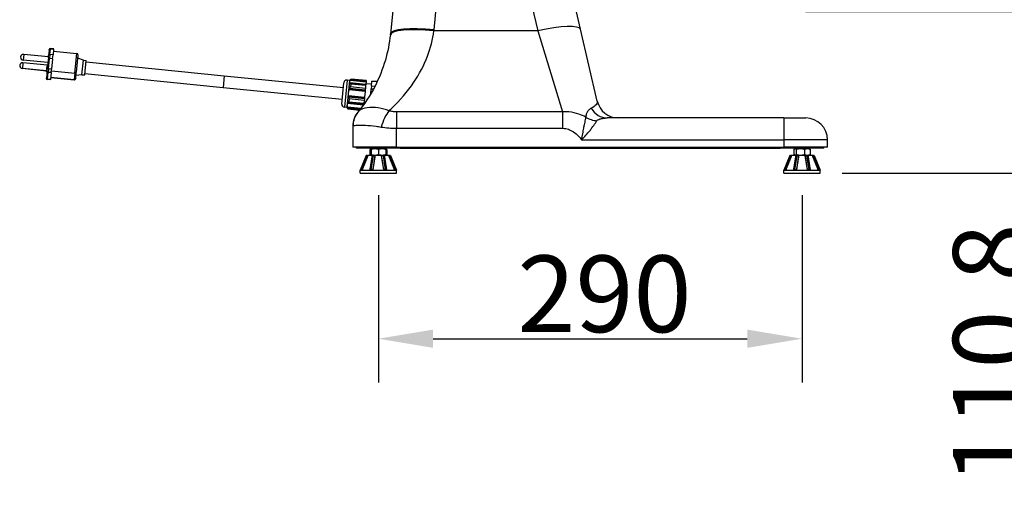
# Model space of a CAD drawing. Units: millimetres. Extents: x 47471 to 49791, y 2252 to 4412.
# Drawn here: x 48454 to 49128, y 3341 to 3664 of the extents above; entities that cross this region are included whole.
import ezdxf

# ---------------------------------------------------------------- set-up
doc = ezdxf.new("R2010")
doc.units = ezdxf.units.MM
doc.header["$LTSCALE"] = 15
doc.layers.add('B2 linhas de cota', color=7, linetype='Continuous', lineweight=25)
doc.styles.add('3_5', font='isocpeur.ttf')
doc.dimstyles.new('Siemsen Cota', dxfattribs={"dimscale": 15, "dimtxt": 3.5, "dimasz": 2.5, "dimexe": 2, "dimexo": 1, "dimgap": 0.3, "dimtad": 1, "dimdec": 1, "dimrnd": 1e-08, "dimtxsty": '3_5', "dimcen": 0.09, "dimdle": 10, "dimclrd": 7, "dimclre": 7, "dimclrt": 7, "dimadec": 0, "dimazin": 2, "dimtfac": 0.714286, "dimtdec": 3, "dimtmove": 0, "dimatfit": 3, "dimfxl": 1, "dimtolj": 1, "dimtzin": 0, "dimlwd": -1, "dimlwe": -1, "dimarcsym": 0})

# ---------------------------------------------------------------- blocks, each defined once
blk = doc.blocks.new('*D61')
at = {"layer": 'B2 linhas de cota', "color": 7, "transparency": 16777216}
for p, q in [((48699.63, 3544.32), (48699.63, 3415.93)), ((48989.63, 3544.32), (48989.63, 3415.93)), ((48737.13, 3445.93), (48952.13, 3445.93))]:
    blk.add_line(p, q, dxfattribs=at)
for points in [[(48737.13, 3452.18), (48737.13, 3439.68), (48699.63, 3445.93)], [(48952.13, 3452.18), (48952.13, 3439.68), (48989.63, 3445.93)]]:
    blk.add_solid(points, dxfattribs=at)
at = {"layer": 'Defpoints', "color": 0, "transparency": 16777216}
for p in [(48699.63, 3559.32), (48989.63, 3559.32), (48989.63, 3445.93)]:
    blk.add_point(p, dxfattribs=at)
at = {"layer": 'B2 linhas de cota', "color": 7, "transparency": 16777216, "insert": (48794.75, 3502.93), "char_height": 52.5, "attachment_point": 1, "style": '3_5'}
blk.add_mtext('\\A1;290', dxfattribs=at)
blk = doc.blocks.new('*D65')
at = {"layer": 'B2 linhas de cota', "color": 7, "transparency": 16777216}
for p, q in [((49160.5, 3707.62), (49160.5, 3745.12)), ((48992.02, 3670.12), (49190.5, 3670.12)), ((49017.13, 3559.32), (49190.5, 3559.32)), ((49160.5, 3521.82), (49160.5, 3341.44))]:
    blk.add_line(p, q, dxfattribs=at)
for points in [[(49154.25, 3707.62), (49166.75, 3707.62), (49160.5, 3670.12)], [(49154.25, 3521.82), (49166.75, 3521.82), (49160.5, 3559.32)]]:
    blk.add_solid(points, dxfattribs=at)
at = {"layer": 'Defpoints', "color": 0, "transparency": 16777216}
for p in [(48977.02, 3670.12), (49002.13, 3559.32), (49160.5, 3559.32)]:
    blk.add_point(p, dxfattribs=at)
at = {"layer": 'B2 linhas de cota', "color": 7, "transparency": 16777216, "insert": (49093, 3345.94), "char_height": 52.5, "attachment_point": 1, "rotation": 90, "style": '3_5'}
blk.add_mtext('\\A1;110,8', dxfattribs=at)
blk = doc.blocks.new('*D83')
at = {"layer": 'B2 linhas de cota', "color": 7, "transparency": 16777216}
for p, q in [((48992.96, 4168.95), (49483.92, 4168.95)), ((49453.92, 4131.45), (49453.92, 3596.82)), ((49017.13, 3559.32), (49483.92, 3559.32))]:
    blk.add_line(p, q, dxfattribs=at)
for points in [[(49447.67, 4131.45), (49460.17, 4131.45), (49453.92, 4168.95)], [(49447.67, 3596.82), (49460.17, 3596.82), (49453.92, 3559.32)]]:
    blk.add_solid(points, dxfattribs=at)
at = {"layer": 'Defpoints', "color": 0, "transparency": 16777216}
for p in [(48977.96, 4168.95), (49002.13, 3559.32), (49453.92, 3559.32)]:
    blk.add_point(p, dxfattribs=at)
at = {"layer": 'B2 linhas de cota', "color": 7, "transparency": 16777216, "insert": (49386.42, 3786.7), "char_height": 52.5, "attachment_point": 1, "rotation": 90, "style": '3_5'}
blk.add_mtext('\\A1;609,6', dxfattribs=at)

msp = doc.modelspace()

# ---------------------------------------------------------------- linework, layer by layer
for p, q in [((48716.68, 3742.62), (48707.89, 3654.71)), ((48737.74, 3657.57), (48746.29, 3743.09)), ((48788.63, 3743.09), (48808.75, 3656.84)), ((48837.97, 3657.81), (48818.03, 3743.26)), ((48808.75, 3656.84), (48737.66, 3656.84)), ((48808.75, 3656.84), (48825.6, 3601.31)), ((48849.42, 3608.71), (48837.97, 3657.81)), ((48456.89, 3640.67), (48456.49, 3636.69)), ((48473.8, 3638.98), (48456.89, 3640.67)), ((48473.74, 3638.33), (48473.9, 3639.96)), ((48474.26, 3643.55), (48473.9, 3639.96)), ((48474.26, 3643.55), (48474.3, 3643.99)), ((48474.77, 3640.59), (48474.49, 3637.88)), ((48474.77, 3640.59), (48475.13, 3644.18)), ((48476.96, 3640.37), (48474.77, 3640.59)), ((48475.18, 3644.71), (48475.13, 3644.18)), ((48477.31, 3643.96), (48475.13, 3644.18)), ((48477.37, 3644.49), (48475.18, 3644.71)), ((48476.68, 3637.66), (48476.96, 3640.37)), ((48477.31, 3643.96), (48476.96, 3640.37)), ((48477.21, 3642.9), (48493.13, 3641.31)), ((48477.31, 3643.96), (48477.37, 3644.49)), ((48491.77, 3627.71), (48493.13, 3641.31)), ((48494.02, 3640.21), (48492.86, 3628.56)), ((48456.31, 3634.95), (48455.92, 3630.97)), ((48473.23, 3633.26), (48456.31, 3634.95)), ((48473.4, 3635), (48456.49, 3636.69)), ((48472.46, 3628.61), (48472.89, 3632.89)), ((48473.19, 3632.86), (48472.89, 3632.89)), ((48473.74, 3638.33), (48473.03, 3631.22)), ((48473.78, 3630.77), (48474.49, 3637.88)), ((48476.68, 3637.66), (48474.49, 3637.88)), ((48476.68, 3637.66), (48475.97, 3630.55)), ((48497.69, 3636.7), (48493.81, 3638.08)), ((48496.7, 3626.74), (48497.69, 3636.7)), ((48497.69, 3636.7), (48499.68, 3636.5)), ((48498.69, 3626.55), (48499.68, 3636.5)), ((48499.58, 3635.5), (48594.11, 3626.05)), ((48455.92, 3630.97), (48455.91, 3630.93)), ((48472.53, 3629.26), (48455.91, 3630.93)), ((48472.53, 3629.3), (48455.92, 3630.97)), ((48472.82, 3629.2), (48472.35, 3624.42)), ((48472.76, 3628.58), (48472.46, 3628.61)), ((48472.82, 3629.2), (48473.03, 3631.22)), ((48473.07, 3623.59), (48473.54, 3628.36)), ((48473.78, 3630.77), (48473.54, 3628.36)), ((48475.73, 3628.14), (48473.54, 3628.36)), ((48475.97, 3630.55), (48473.78, 3630.77)), ((48475.73, 3628.14), (48475.26, 3623.37)), ((48475.73, 3628.14), (48475.97, 3630.55)), ((48475.85, 3629.3), (48491.77, 3627.71)), ((48491.77, 3627.71), (48491.34, 3623.46)), ((48492.43, 3624.31), (48492.86, 3628.56)), ((48496.7, 3626.74), (48492.62, 3626.15)), ((48496.7, 3626.74), (48498.69, 3626.55)), ((48498.79, 3627.54), (48593.32, 3618.09)), ((48594.11, 3626.05), (48593.32, 3618.09)), ((48594.11, 3626.05), (48593.32, 3618.09)), ((48594.11, 3626.05), (48675.7, 3617.89)), ((48472.33, 3624.22), (48472.35, 3624.42)), ((48473.07, 3623.59), (48473.04, 3623.35)), ((48475.23, 3623.13), (48473.04, 3623.35)), ((48475.26, 3623.37), (48473.07, 3623.59)), ((48475.23, 3623.13), (48475.26, 3623.37)), ((48475.39, 3624.72), (48491.31, 3623.13)), ((48475.42, 3625.05), (48491.34, 3623.46)), ((48491.31, 3623.13), (48491.34, 3623.46)), ((48492.43, 3624.31), (48492.41, 3624.02)), ((48674.58, 3606.6), (48676.04, 3621.22)), ((48678.23, 3623.01), (48676.37, 3604.41)), ((48679.92, 3622.84), (48678.06, 3604.24)), ((48679.92, 3622.84), (48678.23, 3623.01)), ((48679.92, 3622.84), (48681.07, 3623.78)), ((48680, 3621.25), (48691.01, 3620.15)), ((48680.11, 3621.33), (48691.02, 3620.24)), ((48680.16, 3620.9), (48690.97, 3619.82)), ((48691, 3620.08), (48680.18, 3621.16)), ((48680.26, 3622.97), (48691.18, 3621.88)), ((48691.17, 3621.81), (48680.26, 3622.9)), ((48680.26, 3620.99), (48690.98, 3619.91)), ((48690.97, 3619.75), (48680.36, 3620.81)), ((48680.37, 3623.05), (48691.19, 3621.97)), ((48691.2, 3622.13), (48680.48, 3623.21)), ((48680.51, 3623.28), (48691.21, 3622.21)), ((48680.72, 3620.3), (48680.54, 3618.55)), ((48680.62, 3623.36), (48691.22, 3622.3)), ((48690.92, 3619.28), (48680.72, 3620.3)), ((48681.07, 3623.78), (48691.27, 3622.76)), ((48681.07, 3623.78), (48681.07, 3623.78)), ((48691.27, 3622.76), (48681.07, 3623.78)), ((48690.92, 3619.28), (48690.74, 3617.53)), ((48690.97, 3619.75), (48690.92, 3619.28)), ((48690.98, 3619.91), (48690.97, 3619.82)), ((48690.97, 3619.82), (48690.97, 3619.75)), ((48691, 3620.08), (48690.98, 3619.91)), ((48691.01, 3620.15), (48691, 3620.08)), ((48691.02, 3620.24), (48691.01, 3620.15)), ((48691.17, 3621.81), (48691.02, 3620.24)), ((48695.03, 3620.18), (48691.05, 3620.58)), ((48691.18, 3621.88), (48691.17, 3621.81)), ((48691.19, 3621.97), (48691.18, 3621.88)), ((48691.2, 3622.13), (48691.19, 3621.97)), ((48691.21, 3622.21), (48691.2, 3622.13)), ((48691.22, 3622.3), (48691.21, 3622.21)), ((48691.27, 3622.76), (48691.22, 3622.3)), ((48691.27, 3622.76), (48691.27, 3622.76)), ((48694.9, 3618.89), (48695.25, 3622.37)), ((48695.25, 3622.37), (48698.83, 3622.01)), ((48695.25, 3622.37), (48695.25, 3622.37)), ((48698.83, 3622.01), (48695.25, 3622.37)), ((48593.32, 3618.09), (48674.91, 3609.93)), ((48679.13, 3612.55), (48690.14, 3611.45)), ((48679.23, 3612.55), (48690.14, 3611.46)), ((48690.51, 3615.22), (48679.61, 3616.31)), ((48679.63, 3616.7), (48690.55, 3615.6)), ((48679.73, 3616.7), (48690.55, 3615.61)), ((48690.59, 3616.01), (48679.87, 3617.08)), ((48679.93, 3617.47), (48690.63, 3616.4)), ((48680.03, 3617.47), (48690.63, 3616.41)), ((48680.54, 3618.55), (48690.74, 3617.53)), ((48690.51, 3615.22), (48690.14, 3611.46)), ((48690.55, 3615.6), (48690.51, 3615.22)), ((48690.59, 3616.01), (48690.55, 3615.61)), ((48690.55, 3615.61), (48690.55, 3615.6)), ((48690.63, 3616.4), (48690.59, 3616.01)), ((48690.74, 3617.53), (48690.63, 3616.41)), ((48690.63, 3616.41), (48690.63, 3616.4)), ((48694.37, 3613.61), (48694.72, 3617.13)), ((48694.9, 3618.89), (48694.72, 3617.13)), ((48694.72, 3617.13), (48696.28, 3616.97)), ((48697.18, 3618.66), (48694.9, 3618.89)), ((48689.33, 3605.94), (48678.58, 3607.01)), ((48689.27, 3605.86), (48678.67, 3606.92)), ((48678.78, 3607.14), (48689.43, 3606.08)), ((48689.63, 3606.37), (48678.81, 3607.45)), ((48689.59, 3606.3), (48678.9, 3607.36)), ((48679.04, 3607.58), (48689.64, 3606.52)), ((48679.24, 3611.73), (48690.06, 3610.65)), ((48690.1, 3611.06), (48679.28, 3612.14)), ((48679.34, 3611.73), (48690.06, 3610.66)), ((48690.02, 3610.27), (48679.41, 3611.33)), ((48679.71, 3610.17), (48679.51, 3608.2)), ((48679.51, 3608.2), (48689.71, 3607.18)), ((48689.91, 3609.15), (48679.71, 3610.17)), ((48689.64, 3606.52), (48689.63, 3606.37)), ((48689.63, 3606.37), (48689.63, 3606.35)), ((48689.71, 3607.18), (48689.64, 3606.52)), ((48689.91, 3609.15), (48689.71, 3607.18)), ((48690.02, 3610.27), (48689.91, 3609.15)), ((48690.06, 3610.65), (48690.02, 3610.27)), ((48690.1, 3611.06), (48690.06, 3610.66)), ((48690.06, 3610.66), (48690.06, 3610.65)), ((48690.14, 3611.45), (48690.1, 3611.06)), ((48690.14, 3611.46), (48690.14, 3611.45)), ((48678.06, 3604.24), (48676.37, 3604.41)), ((48678.06, 3604.24), (48679, 3603.09)), ((48687.62, 3603.65), (48678.42, 3604.57)), ((48678.45, 3604.72), (48687.73, 3603.79)), ((48687.56, 3603.57), (48678.51, 3604.48)), ((48678.59, 3604.24), (48687.39, 3603.36)), ((48687.28, 3603.22), (48678.59, 3604.08)), ((48687.22, 3603.14), (48678.68, 3603.99)), ((48679.02, 3603.3), (48679, 3603.09)), ((48686.58, 3602.33), (48679, 3603.09)), ((48686.74, 3602.53), (48679.02, 3603.3)), ((48825.6, 3601.31), (48712.13, 3601.31)), ((48712.13, 3601.31), (48712.13, 3590.05)), ((48825.6, 3601.31), (48825.6, 3590.05)), ((48977.13, 3597.12), (48856.17, 3597.12)), ((48977.13, 3597.12), (48992.13, 3597.12)), ((48977.13, 3597.12), (48977.13, 3582.12)), ((48682.13, 3591.52), (48682.13, 3577.12)), ((48712.13, 3590.05), (48825.6, 3590.05)), ((48712.13, 3577.12), (48712.13, 3590.05)), ((48838.63, 3582.12), (48977.13, 3582.12)), ((49007.13, 3582.12), (48977.13, 3582.12)), ((48977.13, 3582.12), (48977.13, 3577.12)), ((49007.13, 3577.12), (49007.13, 3582.12)), ((48712.13, 3577.12), (48682.13, 3577.12)), ((48684.63, 3576.32), (48684.63, 3577.12)), ((48714.63, 3576.32), (48684.63, 3576.32)), ((48693.86, 3575.53), (48693.86, 3572.11)), ((48694.63, 3575.97), (48694, 3575.61)), ((48694.56, 3575.53), (48694.56, 3572.11)), ((48695.23, 3576.32), (48694.63, 3575.97)), ((48694.7, 3575.53), (48694.7, 3572.11)), ((48699.76, 3575.53), (48699.76, 3572.11)), ((48704.03, 3576.32), (48704.63, 3575.97)), ((48704.63, 3575.97), (48705.26, 3575.61)), ((48704.69, 3575.53), (48704.69, 3572.11)), ((48705.4, 3575.53), (48705.4, 3572.11)), ((48712.13, 3577.12), (48977.13, 3577.12)), ((48714.63, 3576.32), (48714.63, 3577.12)), ((48714.63, 3576.32), (48974.63, 3576.32)), ((48974.63, 3576.32), (48974.63, 3577.12)), ((49004.63, 3576.32), (48974.63, 3576.32)), ((49007.13, 3577.12), (48977.13, 3577.12)), ((48984, 3575.53), (48984, 3572.11)), ((48985.23, 3576.32), (48984.39, 3575.84)), ((48985.71, 3575.53), (48985.71, 3572.11)), ((48991.34, 3575.53), (48991.34, 3572.11)), ((48994.03, 3576.32), (48994.86, 3575.84)), ((48995.26, 3575.53), (48995.26, 3572.11)), ((49004.63, 3576.32), (49004.63, 3577.12)), ((48691.38, 3571.32), (48687.13, 3561.32)), ((48692.12, 3571.32), (48688.38, 3561.82)), ((48691.67, 3571.32), (48691.38, 3571.32)), ((48691.67, 3571.32), (48692.12, 3571.32)), ((48692.43, 3571.32), (48692.12, 3571.32)), ((48695.54, 3571.32), (48692.43, 3571.32)), ((48694.63, 3571.67), (48694, 3572.03)), ((48695.73, 3571.32), (48694.16, 3561.82)), ((48695.23, 3571.32), (48694.63, 3571.67)), ((48694.8, 3561.62), (48696.4, 3571.32)), ((48695.54, 3571.32), (48695.73, 3571.32)), ((48697.32, 3571.32), (48695.73, 3561.62)), ((48696.4, 3571.32), (48695.73, 3571.32)), ((48696.4, 3571.32), (48697.32, 3571.32)), ((48697.38, 3571.32), (48697.32, 3571.32)), ((48701.8, 3571.32), (48697.38, 3571.32)), ((48701.88, 3571.32), (48701.8, 3571.32)), ((48701.88, 3571.32), (48702.8, 3571.32)), ((48703.44, 3561.62), (48701.88, 3571.32)), ((48703.47, 3571.32), (48702.8, 3571.32)), ((48702.8, 3571.32), (48704.36, 3561.62)), ((48703.47, 3571.32), (48703.65, 3571.32)), ((48705, 3561.82), (48703.47, 3571.32)), ((48706.79, 3571.32), (48703.65, 3571.32)), ((48704.03, 3571.32), (48704.63, 3571.67)), ((48704.63, 3571.67), (48705.26, 3572.03)), ((48707.12, 3571.32), (48706.79, 3571.32)), ((48707.12, 3571.32), (48707.57, 3571.32)), ((48710.85, 3561.82), (48707.12, 3571.32)), ((48707.88, 3571.32), (48707.57, 3571.32)), ((48707.88, 3571.32), (48712.13, 3561.32)), ((48981.38, 3571.32), (48977.13, 3561.32)), ((48982.12, 3571.32), (48978.38, 3561.82)), ((48981.67, 3571.32), (48981.38, 3571.32)), ((48981.67, 3571.32), (48982.12, 3571.32)), ((48982.43, 3571.32), (48982.12, 3571.32)), ((48985.54, 3571.32), (48982.43, 3571.32)), ((48985.73, 3571.32), (48984.16, 3561.82)), ((48985.23, 3571.32), (48984.39, 3571.8)), ((48984.8, 3561.62), (48986.4, 3571.32)), ((48985.54, 3571.32), (48985.73, 3571.32)), ((48987.32, 3571.32), (48985.73, 3561.62)), ((48986.4, 3571.32), (48985.73, 3571.32)), ((48986.4, 3571.32), (48987.32, 3571.32)), ((48987.38, 3571.32), (48987.32, 3571.32)), ((48991.8, 3571.32), (48987.38, 3571.32)), ((48991.88, 3571.32), (48991.8, 3571.32)), ((48991.88, 3571.32), (48992.8, 3571.32)), ((48993.44, 3561.62), (48991.88, 3571.32)), ((48993.47, 3571.32), (48992.8, 3571.32)), ((48992.8, 3571.32), (48994.36, 3561.62)), ((48993.47, 3571.32), (48993.65, 3571.32)), ((48995, 3561.82), (48993.47, 3571.32)), ((48996.79, 3571.32), (48993.65, 3571.32)), ((48994.03, 3571.32), (48994.86, 3571.8)), ((48997.12, 3571.32), (48996.79, 3571.32)), ((48997.12, 3571.32), (48997.57, 3571.32)), ((49000.85, 3561.82), (48997.12, 3571.32)), ((48997.88, 3571.32), (48997.57, 3571.32)), ((48997.88, 3571.32), (49002.13, 3561.32)), ((48687.13, 3561.32), (48687.88, 3561.32)), ((48687.13, 3559.32), (48687.13, 3561.32)), ((48687.13, 3559.32), (48712.13, 3559.32)), ((48687.88, 3561.32), (48688.26, 3561.32)), ((48688.38, 3561.82), (48687.91, 3561.82)), ((48688.26, 3561.32), (48694.34, 3561.32)), ((48694.16, 3561.82), (48693.97, 3561.82)), ((48694.34, 3561.32), (48695.26, 3561.32)), ((48695.73, 3561.62), (48694.8, 3561.62)), ((48695.26, 3561.32), (48703.89, 3561.32)), ((48704.36, 3561.62), (48703.44, 3561.62)), ((48703.89, 3561.32), (48704.82, 3561.32)), ((48704.82, 3561.32), (48710.95, 3561.32)), ((48705.19, 3561.82), (48705, 3561.82)), ((48711.31, 3561.82), (48710.85, 3561.82)), ((48710.95, 3561.32), (48711.34, 3561.32)), ((48711.34, 3561.32), (48712.13, 3561.32)), ((48712.13, 3559.32), (48712.13, 3561.32)), ((48977.13, 3561.32), (48977.88, 3561.32)), ((48977.13, 3559.32), (48977.13, 3561.32)), ((48977.13, 3559.32), (49002.13, 3559.32)), ((48977.88, 3561.32), (48978.26, 3561.32)), ((48978.38, 3561.82), (48977.91, 3561.82)), ((48978.26, 3561.32), (48984.34, 3561.32)), ((48984.16, 3561.82), (48983.97, 3561.82)), ((48984.34, 3561.32), (48985.26, 3561.32)), ((48985.73, 3561.62), (48984.8, 3561.62)), ((48985.26, 3561.32), (48993.89, 3561.32)), ((48994.36, 3561.62), (48993.44, 3561.62)), ((48993.89, 3561.32), (48994.82, 3561.32)), ((48994.82, 3561.32), (49000.95, 3561.32)), ((48995.19, 3561.82), (48995, 3561.82)), ((49001.31, 3561.82), (49000.85, 3561.82)), ((49000.95, 3561.32), (49001.34, 3561.32)), ((49001.34, 3561.32), (49002.13, 3561.32)), ((49002.13, 3559.32), (49002.13, 3561.32))]:
    msp.add_line(p, q)
for centre, radius, start, end in [((48608.38, 3664.66), 100, 353.96496, 354.28941), ((48608.38, 3670.51), 130, 353.96496, 354.28941), ((48456.69, 3638.68), 2, 84.28941, 264.28941), ((48475.1, 3643.91), 0.8, 84.28941, 174.28941), ((48493.03, 3640.31), 1, 354.28941, 84.28941), ((48456.11, 3632.96), 2, 84.28941, 264.28941), ((48456.11, 3632.92), 2, 173.71418, 264.28941), ((48473.12, 3624.14), 0.8, 174.28941, 264.28941), ((48491.41, 3624.12), 1, 264.28941, 354.28941), ((48678.03, 3621.02), 2, 84.28941, 174.28941), ((48676.57, 3606.4), 2, 174.28941, 264.28941), ((48864.03, 3612.12), 15, 193.13402, 270), ((48697.13, 3591.52), 15, 140.50617, 180), ((48992.13, 3582.12), 15, 0, 90)]:
    msp.add_arc(centre, radius, start, end)
for centre, major_axis, ratio, start_param, end_param in [((48808.75, 3650.99), (29.22, 6.82), 0.19006, 0, 1.526478), ((48737.66, 3650.99), (-29.83, 3.15), 0.193934, 4.732889, 6.283185), ((48737.74, 3651.72), (-29.85, 2.99), 0.194042, 4.731791, 6.283185), ((48474.7, 3639.88), (-0.796, 0.08), 0.894597, 4.712389, 6.283185), ((48475.05, 3643.47), (-0.796, 0.08), 0.894597, 4.712389, 6.283185), ((48474.53, 3638.25), (-0.796, 0.08), 0.468603, 0, 1.570796), ((48473.62, 3629.12), (-0.796, 0.08), 0.952361, 0, 1.570796), ((48473.82, 3631.14), (-0.796, 0.08), 0.468603, 0, 1.570796), ((48491.86, 3628.66), (0.995, -0.1), 0.952361, 4.712389, 6.283185), ((48473.14, 3624.34), (-0.796, 0.08), 0.952361, 0, 1.570796), ((48491.44, 3624.41), (0.995, -0.1), 0.952361, 4.712389, 6.283185), ((48697.2, 3591.61), (-11.59, 9.53), 0.987785, 0, 0.694311), ((48706.84, 3590.91), (4.82, 14.2), 0.335962, 0.790624, 1.684362), ((48856.17, 3612.12), (0, -15), 0.869234, 5.302523, 6.283185), ((48849.26, 3608.29), (-14.26, 4.65), 0.861638, 1.296869, 1.844724), ((48688.57, 3561.82), (0, 0.5), 0.37856, 1.570796, 2.428622), ((48688.57, 3561.82), (-0.465, 0.183), 0.14807, 1.210786, 1.754032), ((48694.62, 3561.82), (0, -0.5), 0.922164, 4.712389, 6.283185), ((48694.62, 3561.82), (-0.493, 0.081), 0.360696, 0.427631, 1.998428), ((48694.62, 3561.82), (0, -0.5), 0.386799, 0, 1.168926), ((48695.55, 3561.82), (0, 0.5), 0.386799, 4.216523, 4.310518), ((48695.55, 3561.82), (-0.493, 0.081), 0.360696, 1.998428, 2.03908), ((48703.61, 3561.82), (-0.494, -0.079), 0.362031, 1.08928, 1.152605), ((48703.61, 3561.82), (0, -0.5), 0.37856, 5.11426, 5.255874), ((48704.54, 3561.82), (-0.494, -0.079), 0.362031, 1.152605, 2.723402), ((48704.54, 3561.82), (0, -0.5), 0.37856, 5.11426, 6.283185), ((48704.54, 3561.82), (0, -0.5), 0.925577, 0, 1.570796), ((48710.65, 3561.82), (-0.466, -0.182), 0.151293, 1.361966, 1.939202), ((48710.65, 3561.82), (0, -0.5), 0.386799, 0.677252, 1.570796), ((48978.57, 3561.82), (0, 0.5), 0.37856, 1.570796, 2.428622), ((48978.57, 3561.82), (-0.465, 0.183), 0.14807, 1.210786, 1.754032), ((48984.62, 3561.82), (0, -0.5), 0.922164, 4.712389, 6.283185), ((48984.62, 3561.82), (-0.493, 0.081), 0.360696, 0.427631, 1.998428), ((48984.62, 3561.82), (0, -0.5), 0.386799, 0, 1.168926), ((48985.55, 3561.82), (0, 0.5), 0.386799, 4.216523, 4.310518), ((48985.55, 3561.82), (-0.493, 0.081), 0.360696, 1.998428, 2.03908), ((48993.61, 3561.82), (-0.494, -0.079), 0.362031, 1.08928, 1.152605), ((48993.61, 3561.82), (0, -0.5), 0.37856, 5.11426, 5.255874), ((48994.54, 3561.82), (-0.494, -0.079), 0.362031, 1.152605, 2.723402), ((48994.54, 3561.82), (0, -0.5), 0.37856, 5.11426, 6.283185), ((48994.54, 3561.82), (0, -0.5), 0.925577, 0, 1.570796), ((49000.65, 3561.82), (-0.466, -0.182), 0.151293, 1.361966, 1.939202), ((49000.65, 3561.82), (0, -0.5), 0.386799, 0.677252, 1.570796)]:
    msp.add_ellipse(centre, major_axis=major_axis, ratio=ratio, start_param=start_param, end_param=end_param)
for points, knots in [([(48707.83, 3654.15), (48707.19, 3648.12), (48706.02, 3642.27), (48702.55, 3630.37), (48700.13, 3624.42), (48693.9, 3612.28), (48689.9, 3606.34), (48685.62, 3601.14)], [-9.466537, -9.466537, -9.466537, -9.466537, -7.058636, -7.058636, -4.292403, -4.292403, -0.905946, -0.905946, -0.905946, -0.905946]), ([(48706.84, 3602.05), (48707.49, 3602.63), (48708.13, 3603.22), (48714.34, 3609.03), (48719.55, 3614.97), (48727.66, 3627.11), (48730.8, 3633.06), (48735.3, 3644.96), (48736.84, 3650.82), (48737.66, 3656.84)], [0.513718, 0.513718, 0.513718, 0.513718, 0.903142, 0.903142, 4.292403, 4.292403, 7.058636, 7.058636, 9.466537, 9.466537, 9.466537, 9.466537]), ([(48849.42, 3608.71), (48849.62, 3607.89), (48849.35, 3607.04), (48847.96, 3605.37), (48846.87, 3604.55), (48845.33, 3603.77)], [-3.189158, -3.189158, -3.189158, -3.189158, -1.560567, -1.560567, 0, 0, 0, 0]), ([(48685.62, 3601.14), (48685.6, 3601.11), (48685.58, 3601.09), (48685.56, 3601.07), (48685.55, 3601.06), (48685.55, 3601.06)], [0, 0, 0, 0, 0.0750849, 0.0750849, 0.1501698, 0.1501698, 0.1501698, 0.1501698]), ([(48706.84, 3602.05), (48705.7, 3602.47), (48704.57, 3602.83), (48700.78, 3603.87), (48698.21, 3604.27), (48693.1, 3604.45), (48690.7, 3604.07), (48687.41, 3602.78), (48686.32, 3601.99), (48685.62, 3601.14)], [0, 0, 0, 0, 0.194444, 0.194444, 0.661482, 0.661482, 1.22844, 1.22844, 1.68245, 1.68245, 1.68245, 1.68245]), ([(48712.13, 3601.31), (48711.21, 3601.31), (48710.3, 3601.37), (48708.52, 3601.63), (48707.66, 3601.81), (48706.84, 3602.05)], [0, 0, 0, 0, 0.2746613, 0.2746613, 0.5493225, 0.5493225, 0.5493225, 0.5493225]), ([(48841.55, 3597.72), (48840.08, 3598.52), (48838.52, 3599.21), (48834.75, 3600.49), (48832.48, 3601), (48828.63, 3601.36), (48827.12, 3601.4), (48825.6, 3601.31)], [-0.8876712, -0.8876712, -0.8876712, -0.8876712, -0.6015483, -0.6015483, -0.2313647, -0.2313647, 0, 0, 0, 0]), ([(48845.33, 3603.77), (48844.81, 3603.51), (48844.29, 3603.13), (48843.34, 3602.2), (48842.9, 3601.65), (48842.22, 3600.44), (48841.96, 3599.83), (48841.66, 3598.69), (48841.58, 3598.22), (48841.55, 3597.72)], [0, 0, 0, 0, 0.531619, 0.531619, 1.027329, 1.027329, 1.434403, 1.434403, 1.688825, 1.688825, 1.688825, 1.688825]), ([(48841.55, 3597.72), (48841.45, 3597.23), (48841.33, 3596.65), (48840.98, 3594.94), (48840.73, 3593.7), (48840.32, 3591.62), (48840.18, 3590.88), (48839.81, 3588.93), (48839.58, 3587.68), (48839.11, 3585.03), (48838.87, 3583.61), (48838.63, 3582.12)], [0, 0, 0, 0, 0.570396, 0.570396, 1.48303, 1.48303, 1.94246, 1.94246, 2.644359, 2.644359, 3.350518, 3.350518, 3.350518, 3.350518]), ([(48838.63, 3582.12), (48839.73, 3583.16), (48840.77, 3584.23), (48842.67, 3586.33), (48843.54, 3587.37), (48844.88, 3589.04), (48845.38, 3589.68), (48846.76, 3591.53), (48847.54, 3592.64), (48848.61, 3594.21), (48848.96, 3594.75), (48849.26, 3595.21)], [-3.350518, -3.350518, -3.350518, -3.350518, -2.644359, -2.644359, -1.94246, -1.94246, -1.48303, -1.48303, -0.570396, -0.570396, 0, 0, 0, 0]), ([(48849.26, 3595.21), (48849.4, 3595.41), (48849.59, 3595.6), (48850.23, 3596.04), (48850.74, 3596.26), (48851.99, 3596.67), (48852.76, 3596.83), (48854.41, 3597.06), (48855.29, 3597.12), (48856.17, 3597.12)], [-1.688825, -1.688825, -1.688825, -1.688825, -1.434403, -1.434403, -1.027329, -1.027329, -0.531619, -0.531619, 0, 0, 0, 0]), ([(48682.13, 3591.52), (48682.13, 3591.52), (48682.14, 3591.53), (48682.19, 3591.56), (48682.23, 3591.58), (48682.28, 3591.61)], [-0.1501698, -0.1501698, -0.1501698, -0.1501698, -0.0750849, -0.0750849, 0, 0, 0, 0]), ([(48682.28, 3591.61), (48682.58, 3591.79), (48683.33, 3591.98), (48685.98, 3592.25), (48688.12, 3592.29), (48692.95, 3592.04), (48695.46, 3591.8), (48699.25, 3591.28), (48700.4, 3591.11), (48701.55, 3590.91)], [-1.68245, -1.68245, -1.68245, -1.68245, -1.22844, -1.22844, -0.661482, -0.661482, -0.194444, -0.194444, 0, 0, 0, 0]), ([(48701.55, 3590.91), (48703.19, 3590.64), (48704.91, 3590.42), (48708.47, 3590.13), (48710.3, 3590.05), (48712.13, 3590.05)], [-0.5493225, -0.5493225, -0.5493225, -0.5493225, -0.2746613, -0.2746613, 0, 0, 0, 0]), ([(48825.6, 3590.05), (48826.37, 3590.05), (48827.14, 3589.98), (48829.11, 3589.59), (48830.28, 3589.18), (48832.71, 3587.99), (48833.93, 3587.15), (48836, 3585.35), (48836.88, 3584.42), (48838.01, 3583), (48838.33, 3582.56), (48838.63, 3582.12)], [0, 0, 0, 0, 0.231365, 0.231365, 0.601548, 0.601548, 1.041897, 1.041897, 1.425386, 1.425386, 1.586504, 1.586504, 1.586504, 1.586504]), ([(48687.91, 3561.82), (48687.89, 3561.76), (48687.87, 3561.7), (48687.84, 3561.58), (48687.83, 3561.52), (48687.82, 3561.43), (48687.82, 3561.39), (48687.84, 3561.33), (48687.85, 3561.32), (48687.88, 3561.32), (48687.88, 3561.32), (48687.88, 3561.32)], [0.00186712, 0.00186712, 0.00186712, 0.00186712, 0.02056509, 0.02056509, 0.04113018, 0.04113018, 0.06073652, 0.06073652, 0.08034286, 0.08034286, 0.08120618, 0.08120618, 0.08120618, 0.08120618]), ([(48688.26, 3561.32), (48688.26, 3561.32), (48688.26, 3561.32), (48688.29, 3561.32), (48688.32, 3561.33), (48688.4, 3561.39), (48688.44, 3561.43), (48688.51, 3561.52), (48688.55, 3561.58), (48688.62, 3561.7), (48688.65, 3561.76), (48688.67, 3561.82)], [0.23351739, 0.23351739, 0.23351739, 0.23351739, 0.23438071, 0.23438071, 0.25398705, 0.25398705, 0.27359339, 0.27359339, 0.29415848, 0.29415848, 0.31285645, 0.31285645, 0.31285645, 0.31285645]), ([(48693.97, 3561.82), (48693.96, 3561.76), (48693.96, 3561.7), (48693.98, 3561.58), (48694, 3561.52), (48694.07, 3561.43), (48694.11, 3561.39), (48694.21, 3561.33), (48694.27, 3561.32), (48694.33, 3561.32), (48694.33, 3561.32), (48694.34, 3561.32)], [0.00186712, 0.00186712, 0.00186712, 0.00186712, 0.02056509, 0.02056509, 0.04113018, 0.04113018, 0.06073652, 0.06073652, 0.08034286, 0.08034286, 0.08120618, 0.08120618, 0.08120618, 0.08120618]), ([(48695.26, 3561.32), (48695.26, 3561.32), (48695.26, 3561.32), (48695.33, 3561.32), (48695.39, 3561.33), (48695.52, 3561.39), (48695.58, 3561.43), (48695.68, 3561.52), (48695.72, 3561.58), (48695.78, 3561.7), (48695.8, 3561.76), (48695.81, 3561.82)], [0.23351739, 0.23351739, 0.23351739, 0.23351739, 0.23438071, 0.23438071, 0.25398705, 0.25398705, 0.27359339, 0.27359339, 0.29415848, 0.29415848, 0.31285645, 0.31285645, 0.31285645, 0.31285645]), ([(48703.34, 3561.82), (48703.35, 3561.76), (48703.37, 3561.7), (48703.43, 3561.58), (48703.48, 3561.52), (48703.57, 3561.43), (48703.63, 3561.39), (48703.76, 3561.33), (48703.82, 3561.32), (48703.89, 3561.32), (48703.89, 3561.32), (48703.89, 3561.32)], [0.00186712, 0.00186712, 0.00186712, 0.00186712, 0.02056509, 0.02056509, 0.04113018, 0.04113018, 0.06073652, 0.06073652, 0.08034286, 0.08034286, 0.08120618, 0.08120618, 0.08120618, 0.08120618]), ([(48704.82, 3561.32), (48704.82, 3561.32), (48704.82, 3561.32), (48704.89, 3561.32), (48704.95, 3561.33), (48705.05, 3561.39), (48705.09, 3561.43), (48705.16, 3561.52), (48705.18, 3561.58), (48705.2, 3561.7), (48705.2, 3561.76), (48705.19, 3561.82)], [0.23351739, 0.23351739, 0.23351739, 0.23351739, 0.23438071, 0.23438071, 0.25398705, 0.25398705, 0.27359339, 0.27359339, 0.29415848, 0.29415848, 0.31285645, 0.31285645, 0.31285645, 0.31285645]), ([(48710.54, 3561.82), (48710.56, 3561.76), (48710.59, 3561.7), (48710.66, 3561.58), (48710.69, 3561.52), (48710.77, 3561.43), (48710.81, 3561.39), (48710.89, 3561.33), (48710.92, 3561.32), (48710.95, 3561.32), (48710.95, 3561.32), (48710.95, 3561.32)], [0.00186712, 0.00186712, 0.00186712, 0.00186712, 0.02056509, 0.02056509, 0.04113018, 0.04113018, 0.06073652, 0.06073652, 0.08034286, 0.08034286, 0.08120618, 0.08120618, 0.08120618, 0.08120618]), ([(48711.34, 3561.32), (48711.34, 3561.32), (48711.34, 3561.32), (48711.37, 3561.32), (48711.38, 3561.33), (48711.4, 3561.39), (48711.4, 3561.43), (48711.4, 3561.52), (48711.39, 3561.58), (48711.35, 3561.7), (48711.33, 3561.76), (48711.31, 3561.82)], [0.23351739, 0.23351739, 0.23351739, 0.23351739, 0.23438071, 0.23438071, 0.25398705, 0.25398705, 0.27359339, 0.27359339, 0.29415848, 0.29415848, 0.31285645, 0.31285645, 0.31285645, 0.31285645]), ([(48977.91, 3561.82), (48977.89, 3561.76), (48977.87, 3561.7), (48977.84, 3561.58), (48977.83, 3561.52), (48977.82, 3561.43), (48977.82, 3561.39), (48977.84, 3561.33), (48977.85, 3561.32), (48977.88, 3561.32), (48977.88, 3561.32), (48977.88, 3561.32)], [0.00186712, 0.00186712, 0.00186712, 0.00186712, 0.02056509, 0.02056509, 0.04113018, 0.04113018, 0.06073652, 0.06073652, 0.08034286, 0.08034286, 0.08120618, 0.08120618, 0.08120618, 0.08120618]), ([(48978.26, 3561.32), (48978.26, 3561.32), (48978.26, 3561.32), (48978.29, 3561.32), (48978.32, 3561.33), (48978.4, 3561.39), (48978.44, 3561.43), (48978.51, 3561.52), (48978.55, 3561.58), (48978.62, 3561.7), (48978.65, 3561.76), (48978.67, 3561.82)], [0.23351739, 0.23351739, 0.23351739, 0.23351739, 0.23438071, 0.23438071, 0.25398705, 0.25398705, 0.27359339, 0.27359339, 0.29415848, 0.29415848, 0.31285645, 0.31285645, 0.31285645, 0.31285645]), ([(48983.97, 3561.82), (48983.96, 3561.76), (48983.96, 3561.7), (48983.98, 3561.58), (48984, 3561.52), (48984.07, 3561.43), (48984.11, 3561.39), (48984.21, 3561.33), (48984.27, 3561.32), (48984.33, 3561.32), (48984.33, 3561.32), (48984.34, 3561.32)], [0.00186712, 0.00186712, 0.00186712, 0.00186712, 0.02056509, 0.02056509, 0.04113018, 0.04113018, 0.06073652, 0.06073652, 0.08034286, 0.08034286, 0.08120618, 0.08120618, 0.08120618, 0.08120618]), ([(48985.26, 3561.32), (48985.26, 3561.32), (48985.26, 3561.32), (48985.33, 3561.32), (48985.39, 3561.33), (48985.52, 3561.39), (48985.58, 3561.43), (48985.68, 3561.52), (48985.72, 3561.58), (48985.78, 3561.7), (48985.8, 3561.76), (48985.81, 3561.82)], [0.23351739, 0.23351739, 0.23351739, 0.23351739, 0.23438071, 0.23438071, 0.25398705, 0.25398705, 0.27359339, 0.27359339, 0.29415848, 0.29415848, 0.31285645, 0.31285645, 0.31285645, 0.31285645]), ([(48993.34, 3561.82), (48993.35, 3561.76), (48993.37, 3561.7), (48993.43, 3561.58), (48993.48, 3561.52), (48993.57, 3561.43), (48993.63, 3561.39), (48993.76, 3561.33), (48993.82, 3561.32), (48993.89, 3561.32), (48993.89, 3561.32), (48993.89, 3561.32)], [0.00186712, 0.00186712, 0.00186712, 0.00186712, 0.02056509, 0.02056509, 0.04113018, 0.04113018, 0.06073652, 0.06073652, 0.08034286, 0.08034286, 0.08120618, 0.08120618, 0.08120618, 0.08120618]), ([(48994.82, 3561.32), (48994.82, 3561.32), (48994.82, 3561.32), (48994.89, 3561.32), (48994.95, 3561.33), (48995.05, 3561.39), (48995.09, 3561.43), (48995.16, 3561.52), (48995.18, 3561.58), (48995.2, 3561.7), (48995.2, 3561.76), (48995.19, 3561.82)], [0.23351739, 0.23351739, 0.23351739, 0.23351739, 0.23438071, 0.23438071, 0.25398705, 0.25398705, 0.27359339, 0.27359339, 0.29415848, 0.29415848, 0.31285645, 0.31285645, 0.31285645, 0.31285645]), ([(49000.54, 3561.82), (49000.56, 3561.76), (49000.59, 3561.7), (49000.66, 3561.58), (49000.69, 3561.52), (49000.77, 3561.43), (49000.81, 3561.39), (49000.89, 3561.33), (49000.92, 3561.32), (49000.95, 3561.32), (49000.95, 3561.32), (49000.95, 3561.32)], [0.00186712, 0.00186712, 0.00186712, 0.00186712, 0.02056509, 0.02056509, 0.04113018, 0.04113018, 0.06073652, 0.06073652, 0.08034286, 0.08034286, 0.08120618, 0.08120618, 0.08120618, 0.08120618]), ([(49001.34, 3561.32), (49001.34, 3561.32), (49001.34, 3561.32), (49001.37, 3561.32), (49001.38, 3561.33), (49001.4, 3561.39), (49001.4, 3561.43), (49001.4, 3561.52), (49001.39, 3561.58), (49001.35, 3561.7), (49001.33, 3561.76), (49001.31, 3561.82)], [0.23351739, 0.23351739, 0.23351739, 0.23351739, 0.23438071, 0.23438071, 0.25398705, 0.25398705, 0.27359339, 0.27359339, 0.29415848, 0.29415848, 0.31285645, 0.31285645, 0.31285645, 0.31285645])]:
    msp.add_open_spline(points, degree=3, knots=knots)
for points, weights in [([(48680.11, 3621.33), (48679.81, 3622.15), (48680.26, 3622.9)], [1.03709911605, 1.05763772605, 1.03709911605]), ([(48680, 3621.25), (48680.05, 3621.29), (48680.11, 3621.33)], [1.0005344088, 1.00060798154, 1.00065463435]), ([(48680.07, 3621.08), (48680.03, 3621.17), (48680, 3621.25)], [1.03788309954, 1.04048736321, 1.04264858948]), ([(48680.18, 3621.16), (48680.12, 3621.12), (48680.07, 3621.08)], [1.00072874957, 1.00070563232, 1.00065606844]), ([(48680.16, 3622.82), (48680.2, 3622.89), (48680.26, 3622.97)], [1.04264858948, 1.04048736321, 1.03788309954]), ([(48680.26, 3622.9), (48680.21, 3622.86), (48680.16, 3622.82)], [1.00065463435, 1.00060798154, 1.0005344088]), ([(48680.16, 3620.9), (48680.21, 3620.94), (48680.26, 3620.99)], [1.00074777298, 1.00076929436, 1.00076491386]), ([(48680.26, 3620.73), (48680.2, 3620.82), (48680.16, 3620.9)], [1.02601414339, 1.02937539726, 1.03232093623]), ([(48680.26, 3620.99), (48680.22, 3621.07), (48680.18, 3621.16)], [1.02703135693, 1.02995277612, 1.03245453345]), ([(48680.26, 3622.97), (48680.31, 3623.01), (48680.37, 3623.05)], [1.00065606843, 1.00070563231, 1.00072874957]), ([(48680.36, 3620.81), (48680.31, 3620.77), (48680.26, 3620.73)], [1.00073584113, 1.00077145497, 1.00078177487]), ([(48680.72, 3620.3), (48680.51, 3620.56), (48680.36, 3620.81)], [1, 1.01194608021, 1.0208794184]), ([(48680.37, 3623.05), (48680.42, 3623.13), (48680.48, 3623.21)], [1.03245453345, 1.02995277612, 1.02703135693]), ([(48680.38, 3623.13), (48680.44, 3623.2), (48680.51, 3623.28)], [1.03232093623, 1.02937539726, 1.02601414339]), ([(48680.48, 3623.21), (48680.43, 3623.17), (48680.38, 3623.13)], [1.00076491387, 1.00076929436, 1.00074777298]), ([(48680.51, 3623.28), (48680.56, 3623.32), (48680.62, 3623.36)], [1.00078177487, 1.00077145497, 1.00073584113]), ([(48680.62, 3623.36), (48680.81, 3623.57), (48681.07, 3623.78)], [1.0208794184, 1.01194608021, 1]), ([(48679.13, 3612.55), (48679.18, 3612.55), (48679.23, 3612.55)], [1.0005344088, 1.00060798154, 1.00065463435]), ([(48679.18, 3612.14), (48679.15, 3612.34), (48679.13, 3612.55)], [1.03788309954, 1.04048736321, 1.04264858948]), ([(48679.23, 3612.55), (48679.05, 3614.46), (48679.61, 3616.31)], [1.03709911605, 1.05763772605, 1.03709911605]), ([(48679.51, 3616.31), (48679.57, 3616.5), (48679.63, 3616.7)], [1.04264858948, 1.04048736321, 1.03788309954]), ([(48679.61, 3616.31), (48679.56, 3616.31), (48679.51, 3616.31)], [1.00065463435, 1.00060798154, 1.0005344088]), ([(48679.63, 3616.7), (48679.68, 3616.7), (48679.73, 3616.7)], [1.00065606844, 1.00070563231, 1.00072874957]), ([(48679.73, 3616.7), (48679.8, 3616.89), (48679.87, 3617.08)], [1.03245453345, 1.02995277612, 1.02703135693]), ([(48679.77, 3617.08), (48679.85, 3617.27), (48679.93, 3617.47)], [1.03232093623, 1.02937539726, 1.02601414339]), ([(48679.87, 3617.08), (48679.82, 3617.08), (48679.77, 3617.08)], [1.00076491386, 1.00076929436, 1.00074777298]), ([(48679.93, 3617.47), (48679.98, 3617.47), (48680.03, 3617.47)], [1.00078177487, 1.00077145497, 1.00073584114]), ([(48680.03, 3617.47), (48680.25, 3618), (48680.54, 3618.55)], [1.0208794184, 1.01194608021, 1]), ([(48678.45, 3604.72), (48678.19, 3605.86), (48678.67, 3606.92)], [1.03709911605, 1.05763772605, 1.03709911605]), ([(48678.58, 3607.01), (48678.63, 3607.12), (48678.69, 3607.23)], [1.04264858948, 1.04048736321, 1.03788309954]), ([(48678.67, 3606.92), (48678.62, 3606.97), (48678.58, 3607.01)], [1.00065463434, 1.00060798154, 1.0005344088]), ([(48678.69, 3607.23), (48678.73, 3607.19), (48678.78, 3607.14)], [1.00065606843, 1.00070563231, 1.00072874957]), ([(48678.78, 3607.14), (48678.83, 3607.25), (48678.9, 3607.36)], [1.03245453345, 1.02995277612, 1.02703135693]), ([(48678.81, 3607.45), (48678.88, 3607.56), (48678.95, 3607.67)], [1.03232093623, 1.02937539726, 1.02601414339]), ([(48678.9, 3607.36), (48678.86, 3607.41), (48678.81, 3607.45)], [1.00076491387, 1.00076929437, 1.00074777298]), ([(48678.95, 3607.67), (48679, 3607.63), (48679.04, 3607.58)], [1.00078177487, 1.00077145497, 1.00073584114]), ([(48679.04, 3607.58), (48679.24, 3607.89), (48679.51, 3608.2)], [1.0208794184, 1.01194608021, 1]), ([(48679.28, 3612.14), (48679.23, 3612.14), (48679.18, 3612.14)], [1.00072874957, 1.00070563232, 1.00065606844]), ([(48679.24, 3611.73), (48679.29, 3611.73), (48679.34, 3611.73)], [1.00074777298, 1.00076929436, 1.00076491387]), ([(48679.32, 3611.33), (48679.28, 3611.53), (48679.24, 3611.73)], [1.02601414339, 1.02937539726, 1.03232093623]), ([(48679.34, 3611.73), (48679.3, 3611.94), (48679.28, 3612.14)], [1.02703135693, 1.02995277612, 1.03245453345]), ([(48679.41, 3611.33), (48679.37, 3611.33), (48679.32, 3611.33)], [1.00073584114, 1.00077145497, 1.00078177487]), ([(48679.71, 3610.17), (48679.53, 3610.76), (48679.41, 3611.33)], [1, 1.01194608021, 1.0208794184]), ([(48678.36, 3604.81), (48678.4, 3604.76), (48678.45, 3604.72)], [1.0005344088, 1.00060798155, 1.00065463435]), ([(48678.42, 3604.57), (48678.38, 3604.69), (48678.36, 3604.81)], [1.03788309954, 1.04048736321, 1.04264858948]), ([(48678.51, 3604.48), (48678.46, 3604.52), (48678.42, 3604.57)], [1.00072874957, 1.00070563231, 1.00065606843]), ([(48678.5, 3604.33), (48678.54, 3604.28), (48678.59, 3604.24)], [1.00074777298, 1.00076929436, 1.00076491387]), ([(48678.59, 3604.08), (48678.54, 3604.21), (48678.5, 3604.33)], [1.02601414339, 1.02937539726, 1.03232093623]), ([(48678.59, 3604.24), (48678.54, 3604.36), (48678.51, 3604.48)], [1.02703135693, 1.02995277612, 1.03245453345]), ([(48678.68, 3603.99), (48678.64, 3604.04), (48678.59, 3604.08)], [1.00073584114, 1.00077145497, 1.00078177487]), ([(48679.02, 3603.3), (48678.82, 3603.66), (48678.68, 3603.99)], [1, 1.01194608021, 1.0208794184]), ([(48694.6, 3575.88), (48694.25, 3575.77), (48693.86, 3575.53)], [1.06033921996, 1.04107618427, 1]), ([(48693.86, 3572.11), (48694.25, 3571.87), (48694.6, 3571.76)], [1, 1.04107618427, 1.06033921996]), ([(48694.7, 3575.53), (48694.63, 3576.36), (48694.56, 3575.53)], [1, 1.15470053838, 1]), ([(48694.56, 3572.11), (48694.63, 3571.28), (48694.7, 3572.11)], [1, 1.15470053838, 1]), ([(48699.76, 3575.53), (48697.23, 3576.36), (48694.7, 3575.53)], [1, 1.15470053838, 1]), ([(48694.7, 3572.11), (48697.23, 3571.28), (48699.76, 3572.11)], [1, 1.15470053838, 1]), ([(48704.69, 3575.53), (48702.23, 3576.36), (48699.76, 3575.53)], [1, 1.15470053838, 1]), ([(48699.76, 3572.11), (48702.23, 3571.28), (48704.69, 3572.11)], [1, 1.15470053838, 1]), ([(48704.63, 3575.97), (48704.66, 3575.95), (48704.69, 3575.53)], [1.07720667776, 1.07401757727, 1]), ([(48704.69, 3572.11), (48704.66, 3571.68), (48704.63, 3571.67)], [1, 1.07401757727, 1.07720667776]), ([(48705.4, 3575.53), (48705.01, 3575.73), (48704.66, 3575.84)], [1, 1.03421080931, 1.05329071493]), ([(48704.66, 3571.8), (48705.01, 3571.91), (48705.4, 3572.11)], [1.05329071493, 1.03421080931, 1]), ([(48705.26, 3575.61), (48705.33, 3575.57), (48705.4, 3575.53)], [1.013689459, 1.00717776172, 1]), ([(48705.4, 3572.11), (48705.33, 3572.07), (48705.26, 3572.03)], [1, 1.00717776172, 1.013689459]), ([(48985.71, 3575.53), (48984.85, 3576.36), (48984, 3575.53)], [1, 1.15470053838, 1]), ([(48984, 3572.11), (48984.85, 3571.28), (48985.71, 3572.11)], [1, 1.15470053838, 1]), ([(48991.34, 3575.53), (48988.52, 3576.36), (48985.71, 3575.53)], [1, 1.15470053838, 1]), ([(48985.71, 3572.11), (48988.52, 3571.28), (48991.34, 3572.11)], [1, 1.15470053838, 1]), ([(48995.26, 3575.53), (48993.3, 3576.36), (48991.34, 3575.53)], [1, 1.15470053838, 1]), ([(48991.34, 3572.11), (48993.3, 3571.28), (48995.26, 3572.11)], [1, 1.15470053838, 1]), ([(48994.86, 3575.84), (48995.05, 3575.73), (48995.26, 3575.53)], [1.052680104, 1.03366681788, 1]), ([(48995.26, 3572.11), (48995.05, 3571.91), (48994.86, 3571.8)], [1, 1.03366681788, 1.052680104]), ([(48687.91, 3561.82), (48690.16, 3567.51), (48691.67, 3571.32)], [1.00171769226, 1.02098306845, 1]), ([(48692.43, 3571.32), (48690.92, 3567.51), (48688.67, 3561.82)], [1, 1.02098306845, 1.00171769226]), ([(48693.97, 3561.82), (48694.91, 3567.51), (48695.54, 3571.32)], [1.00171769226, 1.02098306845, 1]), ([(48697.38, 3571.32), (48696.75, 3567.51), (48695.81, 3561.82)], [1, 1.02098306846, 1.00171769226]), ([(48703.34, 3561.82), (48702.42, 3567.51), (48701.8, 3571.32)], [1.00171769226, 1.02098306845, 1]), ([(48703.65, 3571.32), (48704.27, 3567.51), (48705.19, 3561.82)], [1, 1.02098306845, 1.00171769226]), ([(48710.54, 3561.82), (48708.3, 3567.51), (48706.79, 3571.32)], [1.00171769226, 1.02098306845, 1]), ([(48707.57, 3571.32), (48709.07, 3567.51), (48711.31, 3561.82)], [1, 1.02098306845, 1.00171769226]), ([(48977.91, 3561.82), (48980.16, 3567.51), (48981.67, 3571.32)], [1.00171769226, 1.02098306845, 1]), ([(48982.43, 3571.32), (48980.92, 3567.51), (48978.67, 3561.82)], [1, 1.02098306845, 1.00171769226]), ([(48983.97, 3561.82), (48984.91, 3567.51), (48985.54, 3571.32)], [1.00171769226, 1.02098306845, 1]), ([(48987.38, 3571.32), (48986.75, 3567.51), (48985.81, 3561.82)], [1, 1.02098306846, 1.00171769226]), ([(48993.34, 3561.82), (48992.42, 3567.51), (48991.8, 3571.32)], [1.00171769226, 1.02098306845, 1]), ([(48993.65, 3571.32), (48994.27, 3567.51), (48995.19, 3561.82)], [1, 1.02098306845, 1.00171769226]), ([(49000.54, 3561.82), (48998.3, 3567.51), (48996.79, 3571.32)], [1.00171769226, 1.02098306845, 1]), ([(48997.57, 3571.32), (48999.07, 3567.51), (49001.31, 3561.82)], [1, 1.02098306845, 1.00171769226])]:
    msp.add_rational_spline(points, weights, degree=2)

# ---------------------------------------------------------------- dimensions: what is measured, and where the dimension line sits
at = {"layer": 'B2 linhas de cota', "color": 7}
for base, p1, text, picture, middle in [((49453.92, 3559.32), (48977.96, 4168.95), '609,6', '*D83', (49453.92, 3864.13)), ((49160.5, 3559.32), (48977.02, 3670.12), '110,8', '*D65', (49160.5, 3412.88))]:
    dim = msp.add_linear_dim(base=base, p1=p1, p2=(49002.13, 3559.32), angle=270, text=text, dimstyle='Siemsen Cota', override={"dimtofl": 0, "dimatfit": 1}, dxfattribs=at)
    dim.commit()
    dim.dimension.update_dxf_attribs({"geometry": picture, "text_midpoint": middle, "dimtype": 160})
dim = msp.add_linear_dim(base=(48989.63, 3445.93), p1=(48699.63, 3559.32), p2=(48989.63, 3559.32), text='290', dimstyle='Siemsen Cota', override={"dimtofl": 0, "dimatfit": 1}, dxfattribs=at)
dim.commit()
dim.dimension.update_dxf_attribs({"geometry": '*D61', "text_midpoint": (48844.63, 3445.93), "dimtype": 160})

doc.saveas('drawing.dxf')
